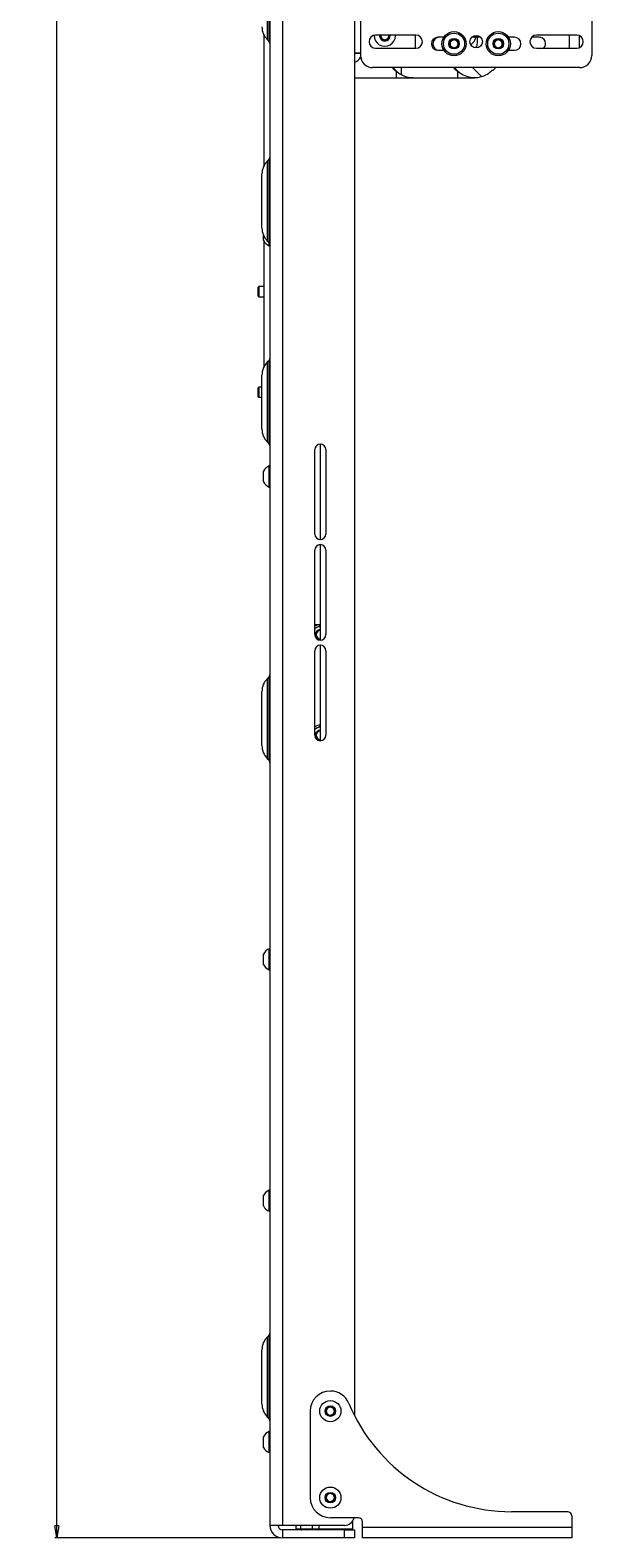
# Paper-space layout 'Sheet 4' of a CAD drawing. Units: millimetres. Extents: x 40 to 4797, y 1751 to 5962.
# Drawn here: x 305 to 584, y 2518 to 3267 of the extents above; entities that cross this region are included whole.
import ezdxf

# ---------------------------------------------------------------- set-up
doc = ezdxf.new("R2010")
doc.units = ezdxf.units.MM
doc.styles.add('SLDTEXTSTYLE1', font='TXT', dxfattribs={"width": 0.75})
doc.dimstyles.new('SLDDIMSTYLE0', dxfattribs={"dimtxt": 4.233333, "dimasz": 6, "dimexe": 0, "dimexo": 0.0625, "dimgap": 1.058333, "dimtad": 1, "dimdec": 1, "dimrnd": 1e-09, "dimzin": 12, "dimdsep": 46, "dimtxsty": 'SLDTEXTSTYLE1', "dimblk1": 'CLOSED', "dimblk2": 'CLOSED', "dimsah": 1, "dimcen": 0.09, "dimadec": 0, "dimazin": 3, "dimtfac": 1, "dimtdec": 1, "dimtofl": 0, "dimtmove": 0, "dimatfit": 3, "dimldrblk": 'CLOSED', "dimfxl": 0, "dimfrac": 2, "dimtolj": 1, "dimtzin": 12, "dimarcsym": 0})

# ---------------------------------------------------------------- blocks, each defined once
blk = doc.blocks.new('_Closed')
at = {"color": 0, "linetype": 'ByBlock', "lineweight": -2}
for p, q in [((-1, 0.166667), (0, 0)), ((-1, 0.166667), (-1, -0.166667)), ((0, 0), (-1, -0.166667)), ((0, 0), (-1, 0))]:
    blk.add_line(p, q, dxfattribs=at)
blk = doc.blocks.new('_D_7')
at = {"color": 7, "linetype": 'Continuous', "lineweight": 0}
for p, q in [((490.63, 4052.55), (317.49, 4052.55)), ((318.49, 2517.55), (318.49, 4052.55)), ((305.26, 3290.52), (305.26, 3291.81)), ((305.26, 3291.81), (311.99, 3291.81)), ((311.99, 3291.81), (311.99, 3290.52)), ((305.26, 3279.58), (305.26, 3278.29)), ((305.26, 3278.29), (311.99, 3278.29)), ((311.99, 3278.29), (311.99, 3279.58)), ((429.69, 2517.55), (317.49, 2517.55))]:
    blk.add_line(p, q, dxfattribs=at)
at = {"color": 7, "linetype": 'Continuous', "lineweight": 18, "xscale": 6, "yscale": 6}
for p, rotation in [((318.49, 4052.55), 90.0000000000004), ((318.49, 2517.55), 270.0000000000004)]:
    blk.add_blockref('_Closed', p, dxfattribs=dict(at, rotation=rotation))
at = {"color": 7, "linetype": 'Continuous', "lineweight": 18, "char_height": 4.233, "attachment_point": 1, "rotation": 90, "style": 'SLDTEXTSTYLE1'}
for s, insert in [('60.4', (306.53, 3279.58)), ('1535', (313.04, 3278.8))]:
    blk.add_mtext(s, dxfattribs=dict(at, insert=insert))

psp = doc.layouts.new('Sheet 4')

# ---------------------------------------------------------------- linework, layer by layer
at = {"color": 7, "linetype": 'Continuous', "lineweight": 18}
for p, q in [((469.49, 3333.75), (469.49, 3254.45)), ((584.49, 3333.75), (584.49, 3254.45)), ((424.49, 3325.95), (424.49, 2523.75)), ((430.69, 3325.95), (430.69, 2523.75)), ((466.49, 3320.95), (466.49, 2578.4)), ((421.49, 3264.6), (421.49, 3199.7)), ((423.13, 3262.36), (424.05, 3261.43)), ((496.99, 3264.58), (476.99, 3264.58)), ((479.59, 3263.15), (479.59, 3264.58)), ((481.59, 3261.99), (479.59, 3263.15)), ((483.59, 3263.15), (481.59, 3261.99)), ((483.59, 3264.58), (483.59, 3263.15)), ((484.21, 3264.3), (484.2, 3264.58)), ((486.84, 3264.3), (486.83, 3264.58)), ((496.74, 3264.58), (496.74, 3258.08)), ((510.95, 3263.57), (507.99, 3263.57)), ((513.99, 3261.48), (515.99, 3262.63)), ((513.99, 3259.17), (513.99, 3261.48)), ((515.99, 3262.63), (517.99, 3261.48)), ((517.99, 3261.48), (517.99, 3259.17)), ((529.13, 3263.57), (524.86, 3263.57)), ((527.59, 3260.8), (527.59, 3263.57)), ((535.99, 3261.48), (537.99, 3262.63)), ((535.99, 3259.17), (535.99, 3261.48)), ((537.99, 3262.63), (539.99, 3261.48)), ((539.99, 3261.48), (539.99, 3259.17)), ((545.99, 3263.57), (543.04, 3263.57)), ((558.24, 3263.57), (554.64, 3263.57)), ((576.99, 3264.58), (556.99, 3264.58)), ((578.24, 3264.33), (578.24, 3258.33)), ((466.49, 3255.8), (469.49, 3255.8)), ((466.49, 3255.55), (469.49, 3255.55)), ((476.99, 3258.08), (496.99, 3258.08)), ((507.99, 3257.07), (510.95, 3257.07)), ((515.99, 3258.01), (513.99, 3259.17)), ((517.99, 3259.17), (515.99, 3258.01)), ((537.99, 3258.01), (535.99, 3259.17)), ((539.99, 3259.17), (537.99, 3258.01)), ((543.04, 3257.07), (545.99, 3257.07)), ((556.99, 3258.08), (576.99, 3258.08)), ((578.49, 3248.45), (475.49, 3248.45)), ((487.33, 3243.19), (487.33, 3246.28)), ((489.68, 3248.45), (489.68, 3245.02)), ((517.83, 3243.19), (517.83, 3246.28)), ((525.22, 3248.45), (529.69, 3243.99)), ((535.01, 3247.15), (535.23, 3246.93)), ((536.74, 3248.45), (535.23, 3246.93)), ((487.33, 3243.19), (466.49, 3243.19)), ((495.68, 3243.19), (487.33, 3243.19)), ((495.68, 3243.49), (495.68, 3243.19)), ((517.83, 3243.19), (495.68, 3243.19)), ((526.18, 3243.19), (517.83, 3243.19)), ((526.18, 3243.49), (526.18, 3243.19)), ((424.05, 3202.87), (423.13, 3201.95)), ((420.49, 3182.15), (420.49, 3195.58)), ((420.49, 3168.72), (420.49, 3182.15)), ((421.19, 3165.15), (421.19, 3165.24)), ((421.19, 3162.53), (421.19, 3165.15)), ((421.49, 3162.02), (421.49, 3099.7)), ((423.13, 3162.36), (424.05, 3161.43)), ((424.11, 3159.9), (424.11, 3161.37)), ((424.11, 3159.9), (424.49, 3159.9)), ((418.94, 3139.55), (418.49, 3139.11)), ((418.49, 3139.11), (418.49, 3135)), ((418.49, 3135), (418.94, 3134.55)), ((421.49, 3139.55), (418.94, 3139.55)), ((418.94, 3139.55), (418.94, 3134.55)), ((418.94, 3134.55), (421.49, 3134.55)), ((420.49, 3082.15), (420.49, 3095.58)), ((424.05, 3102.87), (423.13, 3101.95)), ((418.94, 3089.55), (418.49, 3089.11)), ((418.49, 3089.11), (418.49, 3085)), ((420.49, 3089.55), (418.94, 3089.55)), ((418.94, 3089.55), (418.94, 3084.55)), ((418.49, 3085), (418.94, 3084.55)), ((418.94, 3084.55), (420.49, 3084.55)), ((420.49, 3068.72), (420.49, 3082.15)), ((423.13, 3062.36), (424.05, 3061.43)), ((446.74, 3016.55), (446.74, 3058.55)), ((449.49, 3061.3), (449.49, 3013.8)), ((452.24, 3058.55), (452.24, 3016.55)), ((421.19, 3045.15), (421.19, 3047.78)), ((421.19, 3042.53), (421.19, 3045.15)), ((424.49, 3050.4), (424.11, 3050.4)), ((424.11, 3045.15), (424.11, 3050.4)), ((424.11, 3039.9), (424.11, 3045.15)), ((424.11, 3039.9), (424.49, 3039.9)), ((446.74, 2966.55), (446.74, 3008.55)), ((449.49, 3011.3), (449.49, 2963.8)), ((452.24, 3008.55), (452.24, 2966.55)), ((446.74, 2971.55), (449.49, 2971.55)), ((446.74, 2969.58), (447.49, 2970.02)), ((449.49, 2961.3), (449.49, 2913.8)), ((446.74, 2916.55), (446.74, 2958.55)), ((452.24, 2958.55), (452.24, 2916.55)), ((420.49, 2924.85), (420.49, 2938.28)), ((424.05, 2945.57), (423.13, 2944.65)), ((420.49, 2911.42), (420.49, 2924.85)), ((446.74, 2919.58), (447.49, 2920.02)), ((423.13, 2905.06), (424.05, 2904.13)), ((421.19, 2805.15), (421.19, 2807.78)), ((421.19, 2802.53), (421.19, 2805.15)), ((424.49, 2810.4), (424.11, 2810.4)), ((424.11, 2805.15), (424.11, 2810.4)), ((424.11, 2799.9), (424.11, 2805.15)), ((424.11, 2799.9), (424.49, 2799.9)), ((421.19, 2685.15), (421.19, 2687.78)), ((421.19, 2682.53), (421.19, 2685.15)), ((424.49, 2690.4), (424.11, 2690.4)), ((424.11, 2685.15), (424.11, 2690.4)), ((424.11, 2679.9), (424.11, 2685.15)), ((424.11, 2679.9), (424.49, 2679.9)), ((424.05, 2618.27), (423.13, 2617.35)), ((420.49, 2597.55), (420.49, 2610.98)), ((420.49, 2584.12), (420.49, 2597.55)), ((444.49, 2580.55), (444.49, 2537.55)), ((452.49, 2581.71), (454.49, 2582.86)), ((452.49, 2579.4), (452.49, 2581.71)), ((454.49, 2578.24), (452.49, 2579.4)), ((454.49, 2582.86), (456.49, 2581.71)), ((456.49, 2579.4), (454.49, 2578.24)), ((456.49, 2581.71), (456.49, 2579.4)), ((423.13, 2577.76), (424.05, 2576.83)), ((421.19, 2565.15), (421.19, 2567.78)), ((421.19, 2562.53), (421.19, 2565.15)), ((424.49, 2570.4), (424.11, 2570.4)), ((424.11, 2565.15), (424.11, 2570.4)), ((424.11, 2559.9), (424.11, 2565.15)), ((424.11, 2559.9), (424.49, 2559.9)), ((452.49, 2538.71), (454.49, 2539.86)), ((452.49, 2536.4), (452.49, 2538.71)), ((454.49, 2535.24), (452.49, 2536.4)), ((454.49, 2539.86), (456.49, 2538.71)), ((456.49, 2536.4), (454.49, 2535.24)), ((456.49, 2538.71), (456.49, 2536.4)), ((468.49, 2527.55), (454.49, 2527.55)), ((572.49, 2530.55), (544.49, 2530.55)), ((574.49, 2528.55), (574.49, 2522.65)), ((430.69, 2523.75), (424.49, 2523.75)), ((461.49, 2523.75), (430.69, 2523.75)), ((430.69, 2521.55), (430.69, 2517.55)), ((461.49, 2521.55), (430.69, 2521.55)), ((437.45, 2522.05), (437.45, 2523.75)), ((437.45, 2522.05), (439.82, 2522.05)), ((437.99, 2521.55), (437.99, 2521.55)), ((439.82, 2522.05), (439.82, 2523.75)), ((439.82, 2522.05), (445.56, 2522.05)), ((445.56, 2522.05), (445.56, 2523.75)), ((445.56, 2522.05), (448.94, 2522.05)), ((448.94, 2522.05), (448.94, 2523.75)), ((448.94, 2522.05), (465.49, 2522.05)), ((461.49, 2517.55), (461.49, 2521.55)), ((461.49, 2521.55), (466.49, 2521.55)), ((465.49, 2525.05), (464.86, 2525.05)), ((465.33, 2525.55), (465.49, 2525.55)), ((465.49, 2525.55), (465.49, 2525.75)), ((465.49, 2525.55), (465.49, 2525.05)), ((465.49, 2525.05), (465.49, 2522.05)), ((465.49, 2522.05), (465.49, 2521.55)), ((466.49, 2521.55), (466.49, 2517.55)), ((470.49, 2522.65), (470.49, 2525.55)), ((574.49, 2522.65), (470.49, 2522.65)), ((470.49, 2517.55), (470.49, 2522.65)), ((574.49, 2522.65), (574.49, 2517.55)), ((461.49, 2517.55), (430.69, 2517.55)), ((466.49, 2517.55), (461.49, 2517.55)), ((574.49, 2517.55), (470.49, 2517.55))]:
    psp.add_line(p, q, dxfattribs=at)
at = {"color": 8, "linetype": 'Continuous', "lineweight": 18}
for p, q in [((423.13, 3301.95), (423.13, 3262.36)), ((424.05, 3261.43), (424.05, 3302.87)), ((573.14, 3264.58), (573.14, 3258.08)), ((423.13, 3201.95), (423.13, 3162.36)), ((424.05, 3161.43), (424.05, 3202.87)), ((423.13, 3101.95), (423.13, 3062.36)), ((424.05, 3061.43), (424.05, 3102.87)), ((423.13, 2944.65), (423.13, 2905.06)), ((424.05, 2904.13), (424.05, 2945.57)), ((423.13, 2617.35), (423.13, 2577.76)), ((424.05, 2576.83), (424.05, 2618.27))]:
    psp.add_line(p, q, dxfattribs=at)
at = {"color": 7, "linetype": 'Continuous', "lineweight": 18, "flags": 128}
for points in [[(479.61, 3264.58), (479.6, 3264.56), (479.59, 3264.3)], [(483.59, 3264.3), (483.57, 3264.56), (483.57, 3264.58)], [(487.33, 3246.28), (485.79, 3247.86), (485.33, 3248.45)], [(517.83, 3246.28), (516.29, 3247.86), (515.83, 3248.45)], [(447.49, 2970.02), (447.06, 2969.73), (446.74, 2969.46)], [(447.49, 2920.02), (447.06, 2919.73), (446.74, 2919.46)]]:
    psp.add_lwpolyline(points, dxfattribs=at)
at = {"color": 7, "linetype": 'Continuous', "lineweight": 18}
for centre, radius in [((515.99, 3260.32), 6), ((515.99, 3260.32), 5.25), ((515.99, 3260.32), 2.62), ((526.99, 3261.33), 3.1), ((537.99, 3260.32), 6), ((537.99, 3260.32), 5.25), ((537.99, 3260.32), 2.62), ((454.49, 2580.55), 5.25), ((454.49, 2580.55), 2.62), ((454.49, 2537.55), 5.25), ((454.49, 2537.55), 2.62)]:
    psp.add_circle(centre, radius, dxfattribs=at)
for centre, radius, start, end in [((429.49, 3268.72), 9, 180, 225), ((422.99, 3260.37), 1.5, 0, 45), ((476.99, 3261.33), 3.25, 90, 270), ((481.59, 3264.3), 5.25, 177.71666, 0), ((481.59, 3264.3), 2.63, 173.98655, 0), ((481.59, 3264.3), 2, 180, 240), ((481.59, 3264.3), 2, 240, 300), ((481.59, 3264.3), 2, 300, 360), ((496.99, 3261.33), 3.25, 270, 90), ((507.99, 3260.32), 3.25, 90, 270), ((508.74, 3260.32), 3.25, 90, 270), ((515.99, 3260.32), 2, 120, 180), ((515.99, 3260.32), 2, 60, 120), ((515.99, 3260.32), 2, 360, 60), ((521.59, 3264.3), 5.25, 301.02058, 352.00726), ((522.59, 3260.8), 5, 329.03242, 0), ((537.99, 3260.32), 2, 120, 180), ((537.99, 3260.32), 2, 60, 120), ((537.99, 3260.32), 2, 360, 60), ((545.99, 3260.32), 3.25, 270, 90), ((556.99, 3261.33), 3.25, 90, 270), ((558.24, 3260.32), 3.25, 316.30897, 90), ((576.99, 3261.33), 3.25, 270, 90), ((465.18, 3255.99), 5, 285.26901, 331.18961), ((475.49, 3254.45), 6, 180, 270), ((515.99, 3260.32), 2, 180, 240), ((515.99, 3260.32), 2, 240, 300), ((515.99, 3260.32), 2, 300, 360), ((537.99, 3260.32), 2, 180, 240), ((537.99, 3260.32), 2, 240, 300), ((537.99, 3260.32), 2, 300, 360), ((578.49, 3254.45), 6, 270, 0), ((495.68, 3255.99), 12.5, 217.06061, 241.3146), ((526.18, 3255.99), 12.5, 217.06061, 286.3146), ((526.18, 3255.99), 12.5, 286.3146, 315), ((495.68, 3255.99), 12.5, 241.3146, 270), ((429.49, 3195.58), 9, 135, 180), ((422.99, 3203.93), 1.5, 315, 0), ((429.49, 3168.72), 9, 180, 225), ((426.19, 3165.15), 5.65, 207.70087, 248.38979), ((422.99, 3160.37), 1.5, 0, 45), ((422.99, 3103.93), 1.5, 315, 0), ((429.49, 3095.58), 9, 135, 180), ((429.49, 3068.72), 9, 180, 225), ((422.99, 3060.37), 1.5, 0, 45), ((449.49, 3058.55), 2.75, 0, 180), ((426.19, 3045.15), 5.65, 111.61021, 152.29913), ((426.19, 3045.15), 5.65, 207.70087, 248.38979), ((449.49, 3016.55), 2.75, 180, 0), ((449.49, 3008.55), 2.75, 0, 180), ((449.49, 2966.55), 5, 90, 123.36701), ((449.49, 2966.55), 2.5, 90, 180), ((449.49, 2966.55), 2.06, 90, 180), ((449.49, 2966.55), 4, 90, 120), ((449.49, 2966.55), 2.75, 180, 0), ((449.49, 2958.55), 2.75, 0, 180), ((449.49, 2966.55), 2.5, 180, 270), ((449.49, 2966.55), 2.06, 180, 270), ((422.99, 2946.63), 1.5, 315, 0), ((429.49, 2938.28), 9, 135, 180), ((449.49, 2916.55), 5, 90, 123.36701), ((449.49, 2916.55), 2.75, 180, 0), ((449.49, 2916.55), 2.5, 90, 180), ((449.49, 2916.55), 2.5, 180, 270), ((449.49, 2916.55), 2.06, 90, 180), ((449.49, 2916.55), 2.06, 180, 270), ((449.49, 2916.55), 4, 90, 120), ((429.49, 2911.42), 9, 180, 225), ((422.99, 2903.07), 1.5, 0, 45), ((426.19, 2805.15), 5.65, 111.61021, 152.29913), ((426.19, 2805.15), 5.65, 207.70087, 248.38979), ((426.19, 2685.15), 5.65, 111.61021, 152.29913), ((426.19, 2685.15), 5.65, 207.70087, 248.38979), ((429.49, 2610.98), 9, 135, 180), ((422.99, 2619.33), 1.5, 315, 0), ((454.49, 2580.55), 10, 90, 180), ((454.49, 2580.55), 10, 22.61986, 90), ((429.49, 2584.12), 9, 180, 225), ((454.49, 2580.55), 2, 120, 180), ((454.49, 2580.55), 2, 180, 240), ((454.49, 2580.55), 2, 60, 120), ((454.49, 2580.55), 2, 240, 300), ((454.49, 2580.55), 2, 360, 60), ((454.49, 2580.55), 2, 300, 360), ((544.49, 2618.05), 87.5, 202.61986, 270), ((422.99, 2575.77), 1.5, 0, 45), ((426.19, 2565.15), 5.65, 111.61021, 152.29913), ((426.19, 2565.15), 5.65, 207.70087, 248.38979), ((454.49, 2537.55), 10, 180, 270), ((454.49, 2537.55), 2, 120, 180), ((454.49, 2537.55), 2, 180, 240), ((454.49, 2537.55), 2, 60, 120), ((454.49, 2537.55), 2, 240, 300), ((454.49, 2537.55), 2, 360, 60), ((454.49, 2537.55), 2, 300, 360), ((461.49, 2528.75), 5, 270, 346.11346), ((468.49, 2525.55), 2, 0, 90), ((572.49, 2528.55), 2, 0, 90), ((430.69, 2523.75), 6.2, 180, 270), ((430.69, 2523.75), 2.2, 180, 270)]:
    psp.add_arc(centre, radius, start, end, dxfattribs=at)
for centre, major_axis, ratio, start_param, end_param in [((438.02, 2522.05), (0.574, 0), 0.870464, 3.141593, 4.712389), ((440.15, 2522.05), (0, 0.5), 0.67526, 1.570796, 3.141593), ((445.32, 2522.05), (0, 0.5), 0.473553, 3.141593, 4.712389), ((448.36, 2522.05), (0.574, 0), 0.870464, 4.712389, 6.283185)]:
    psp.add_ellipse(centre, major_axis=major_axis, ratio=ratio, start_param=start_param, end_param=end_param, dxfattribs=at)
for points in [[(447.49, 2970.02), (447.54, 2970.04), (448.22, 2970.43), (448.88, 2970.82), (449.49, 2971.17)], [(447.49, 2920.02), (447.54, 2920.04), (448.22, 2920.43), (448.88, 2920.82), (449.49, 2921.17)]]:
    psp.add_open_spline(points, degree=3, knots=[0, 0, 0, 0, 0.070185, 1, 1, 1, 1], dxfattribs=at)

# ---------------------------------------------------------------- dimensions: what is measured, and where the dimension line sits
dim = psp.add_linear_dim(base=(318.49, 4052.55), p1=(430.69, 2517.55), p2=(491.63, 4052.55), angle=90, dimstyle='SLDDIMSTYLE0', dxfattribs=at)
dim.commit()
dim.dimension.update_dxf_attribs({"geometry": '_D_7', "text_midpoint": (318.49, 3285.05), "dimtype": 160})

doc.saveas('drawing.dxf')
